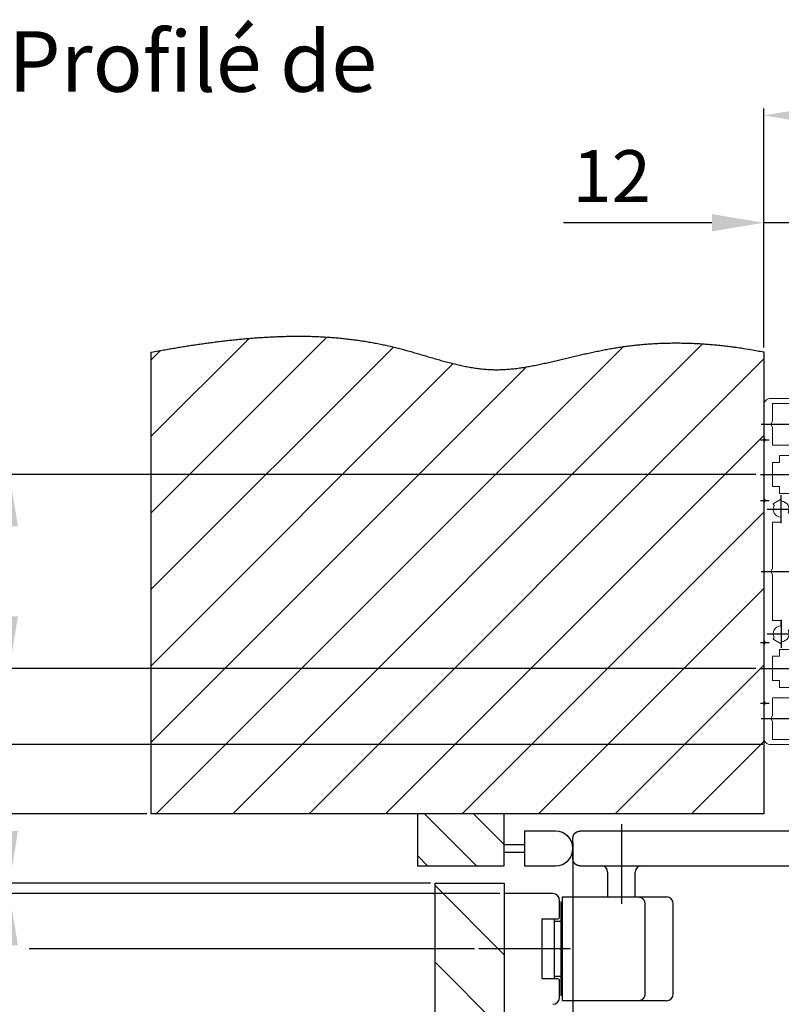
# Model space of a CAD drawing. Extents: x 15 to 2395, y 74 to 2189.
# Drawn here: x 1990 to 2210, y 994 to 1278 of the extents above; entities that cross this region are included whole.
import ezdxf

# ---------------------------------------------------------------- set-up
doc = ezdxf.new("R2010")
doc.units = 0
doc.header["$MEASUREMENT"] = 0
doc.header["$PDMODE"] = 2
doc.header["$PDSIZE"] = -0.01
doc.linetypes.add('MITTE', pattern=[50.8, 31.75, -6.35, 6.35, -6.35])
for name, color, linetype in [('centerline-Mittellinie', 92, 'MITTE'), ('dimension-Bemassung', 5, 'Continuous'), ('hatching-Schraffur', 5, 'Continuous'), ('helpline-Hilfslinie', 2, 'Continuous'), ('helpline-Hilslinie', 1, 'Continuous'), ('outline-Körperkante', 7, 'Continuous'), ('Schrift-Französisch', 1, 'Continuous')]:
    doc.layers.add(name, color=color, linetype=linetype)
doc.styles.get("Standard").update_dxf_attribs({"font": 'arial.ttf'})
doc.dimstyles.new('ISO-15', dxfattribs={"dimtxt": 15, "dimasz": 15, "dimexe": 2, "dimexo": 1.3, "dimgap": 4, "dimtad": 1, "dimtxsty": 'STANDARD', "dimcen": 2.5, "dimadec": 0, "dimazin": 0, "dimtfac": 1, "dimtmove": 0, "dimatfit": 3, "dimfxl": 1, "dimarcsym": 0})

# ---------------------------------------------------------------- blocks, each defined once
blk = doc.blocks.new('*D36')
at = {"layer": 'Defpoints', "color": 0, "transparency": 16777216}
for p in [(2150.01, 1042), (2130.16, 1029), (2130.16, 847.07)]:
    blk.add_point(p, dxfattribs=at)
at = {"layer": 'dimension-Bemassung', "color": 0, "lineweight": -2, "transparency": 16777216}
for p, q in [((2150.01, 1040.7), (2150.01, 845.07)), ((2130.16, 1027.7), (2130.16, 845.07)), ((2115.16, 847.07), (2067.16, 847.07)), ((2150.01, 847.07), (2130.16, 847.07)), ((2165.01, 847.07), (2180.01, 847.07))]:
    blk.add_line(p, q, dxfattribs=at)
at = {"layer": 'dimension-Bemassung', "color": 0, "transparency": 16777216}
for points in [[(2115.16, 849.57), (2115.16, 844.57), (2130.16, 847.07)], [(2165.01, 849.57), (2165.01, 844.57), (2150.01, 847.07)]]:
    blk.add_solid(points, dxfattribs=at)
at = {"layer": 'dimension-Bemassung', "color": 0, "transparency": 16777216, "insert": (2083.66, 858.57), "char_height": 15, "attachment_point": 5}
blk.add_mtext('20', dxfattribs=at)
blk = doc.blocks.new('*D35')
at = {"layer": 'Defpoints', "color": 0, "transparency": 16777216}
for p in [(1914.64, 1069), (2206.16, 1069), (2028.16, 1049)]:
    blk.add_point(p, dxfattribs=at)
at = {"layer": 'dimension-Bemassung', "color": 0, "lineweight": -2, "transparency": 16777216}
for p, q in [((1914.64, 1084), (1914.64, 1099)), ((2204.86, 1069), (1912.64, 1069)), ((1914.64, 1049), (1914.64, 1069)), ((2026.86, 1049), (1912.64, 1049)), ((1914.64, 1034), (1914.64, 1019))]:
    blk.add_line(p, q, dxfattribs=at)
at = {"layer": 'dimension-Bemassung', "color": 0, "transparency": 16777216}
for points in [[(1912.14, 1084), (1917.14, 1084), (1914.64, 1069)], [(1912.14, 1034), (1917.14, 1034), (1914.64, 1049)]]:
    blk.add_solid(points, dxfattribs=at)
at = {"layer": 'dimension-Bemassung', "color": 0, "transparency": 16777216, "insert": (1903.14, 1059), "char_height": 15, "attachment_point": 5, "rotation": 90}
blk.add_mtext('U', dxfattribs=at)
blk = doc.blocks.new('*D38')
at = {"layer": 'Defpoints', "color": 0, "transparency": 16777216}
for p in [(2206.16, 1069), (1877.56, 1010), (2122.82, 1010)]:
    blk.add_point(p, dxfattribs=at)
at = {"layer": 'dimension-Bemassung', "color": 0, "lineweight": -2, "transparency": 16777216}
for p, q in [((2204.86, 1069), (1875.56, 1069)), ((1877.56, 1054), (1877.56, 1025)), ((1981.46, 1010), (1875.56, 1010)), ((2121.52, 1010), (1992.93, 1010))]:
    blk.add_line(p, q, dxfattribs=at)
at = {"layer": 'dimension-Bemassung', "color": 0, "transparency": 16777216}
for points in [[(1875.06, 1054), (1880.06, 1054), (1877.56, 1069)], [(1875.06, 1025), (1880.06, 1025), (1877.56, 1010)]]:
    blk.add_solid(points, dxfattribs=at)
at = {"layer": 'dimension-Bemassung', "color": 0, "transparency": 16777216, "insert": (1866.06, 1039.5), "char_height": 15, "attachment_point": 5, "rotation": 90}
blk.add_mtext('W', dxfattribs=at)
blk = doc.blocks.new('*D34')
at = {"layer": 'Defpoints', "color": 0, "transparency": 16777216}
for p in [(2217.16, 1080), (2130.16, 875.61), (2130.16, 810.54)]:
    blk.add_point(p, dxfattribs=at)
at = {"layer": 'dimension-Bemassung', "color": 0, "lineweight": -2, "transparency": 16777216}
for p, q in [((2217.16, 1078.7), (2217.16, 808.54)), ((2130.16, 874.31), (2130.16, 808.54)), ((2202.16, 810.54), (2145.16, 810.54))]:
    blk.add_line(p, q, dxfattribs=at)
at = {"layer": 'dimension-Bemassung', "color": 0, "transparency": 16777216}
for points in [[(2145.16, 813.04), (2145.16, 808.04), (2130.16, 810.54)], [(2202.16, 813.04), (2202.16, 808.04), (2217.16, 810.54)]]:
    blk.add_solid(points, dxfattribs=at)
at = {"layer": 'dimension-Bemassung', "color": 0, "transparency": 16777216, "insert": (2173.66, 822.04), "char_height": 15, "attachment_point": 5}
blk.add_mtext('X', dxfattribs=at)
blk = doc.blocks.new('*D33')
at = {"layer": 'Defpoints', "color": 0, "transparency": 16777216}
for p in [(1987.17, 1029), (2110.16, 1029), (2130.16, 1026)]:
    blk.add_point(p, dxfattribs=at)
at = {"layer": 'dimension-Bemassung', "color": 0, "lineweight": -2, "transparency": 16777216}
for p, q in [((1987.17, 1044), (1987.17, 1059)), ((2108.86, 1029), (1985.17, 1029)), ((1987.17, 1029), (1987.17, 1026)), ((2128.86, 1026), (1985.17, 1026)), ((1987.17, 1011), (1987.17, 951.51))]:
    blk.add_line(p, q, dxfattribs=at)
at = {"layer": 'dimension-Bemassung', "color": 0, "transparency": 16777216}
for points in [[(1984.67, 1044), (1989.67, 1044), (1987.17, 1029)], [(1984.67, 1011), (1989.67, 1011), (1987.17, 1026)]]:
    blk.add_solid(points, dxfattribs=at)
at = {"layer": 'dimension-Bemassung', "color": 0, "transparency": 16777216, "insert": (1975.51, 972), "char_height": 15, "attachment_point": 5, "rotation": 90}
blk.add_mtext('3±3', dxfattribs=at)
blk = doc.blocks.new('*D31')
at = {"layer": 'Defpoints', "color": 0, "transparency": 16777216}
for p in [(1950.64, 1091), (2204.16, 1091), (2206.16, 1069)]:
    blk.add_point(p, dxfattribs=at)
at = {"layer": 'dimension-Bemassung', "color": 0, "lineweight": -2, "transparency": 16777216}
for p, q in [((1950.64, 1106), (1950.64, 1154)), ((2202.86, 1091), (1948.64, 1091)), ((1950.64, 1069), (1950.64, 1091)), ((2204.86, 1069), (1948.64, 1069)), ((1950.64, 1054), (1950.64, 1039))]:
    blk.add_line(p, q, dxfattribs=at)
at = {"layer": 'dimension-Bemassung', "color": 0, "transparency": 16777216}
for points in [[(1948.14, 1106), (1953.14, 1106), (1950.64, 1091)], [(1948.14, 1054), (1953.14, 1054), (1950.64, 1069)]]:
    blk.add_solid(points, dxfattribs=at)
at = {"layer": 'dimension-Bemassung', "color": 0, "transparency": 16777216, "insert": (1939.14, 1137.5), "char_height": 15, "attachment_point": 5, "rotation": 90}
blk.add_mtext('22', dxfattribs=at)
blk = doc.blocks.new('*D32')
at = {"layer": 'Defpoints', "color": 0, "transparency": 16777216}
for p in [(1987.17, 1147), (2204.16, 1147), (2204.16, 1091)]:
    blk.add_point(p, dxfattribs=at)
at = {"layer": 'dimension-Bemassung', "color": 0, "lineweight": -2, "transparency": 16777216}
for p, q in [((2202.86, 1147), (1985.17, 1147)), ((1987.17, 1106), (1987.17, 1132)), ((2202.86, 1091), (1985.17, 1091))]:
    blk.add_line(p, q, dxfattribs=at)
at = {"layer": 'dimension-Bemassung', "color": 0, "transparency": 16777216}
for points in [[(1984.67, 1132), (1989.67, 1132), (1987.17, 1147)], [(1984.67, 1106), (1989.67, 1106), (1987.17, 1091)]]:
    blk.add_solid(points, dxfattribs=at)
at = {"layer": 'dimension-Bemassung', "color": 0, "transparency": 16777216, "insert": (1975.67, 1118.43), "char_height": 15, "attachment_point": 5, "rotation": 90}
blk.add_mtext('56', dxfattribs=at)
blk = doc.blocks.new('501496_Montageprofi_100')
at = {"layer": 'centerline-Mittellinie'}
for p, q in [((-0.75, 92.5), (14.25, 92.5)), ((-1, 88), (1.5, 88)), ((-1, 78), (14.5, 78)), ((5, 63.95), (5, 72.05)), ((-1, 70.5), (1.5, 70.5)), ((0.95, 68), (9.05, 68)), ((-0.75, 50), (14.25, 50)), ((5, 36.05), (5, 27.95)), ((0.95, 32), (9.05, 32)), ((-1, 29.5), (1.5, 29.5)), ((-1, 22), (14.5, 22)), ((-1, 12), (1.5, 12)), ((-0.75, 7.5), (14.25, 7.5))]:
    blk.add_line(p, q, dxfattribs=at)
at = {"layer": 'outline-Körperkante', "lineweight": 18}
blk.add_lwpolyline([(5.12, 29.7), (4.83, 29.21), (2.67, 30.46), (2.95, 30.95, -0.543852), (4.88, 34.3), (4.88, 35.8), (2.5, 35.8), (2.5, 49.13), (2, 50), (2.5, 50.87), (2.5, 64.2), (4.88, 64.2), (4.88, 65.7, -0.543852), (2.95, 69.05), (2.67, 69.54), (4.83, 70.79), (5.12, 70.3, -0.543852), (7.05, 66.95), (8.35, 66.2, 0.123815), (8.8, 68), (8.8, 69.5), (10, 69.5, 0.414214), (12, 71.5), (12, 74.5), (9, 74.5), (9, 72.5), (4.5, 72.5), (4.5, 74.5), (2.5, 74.5), (2.5, 81.5), (4.5, 81.5), (4.5, 83.5), (9, 83.5), (9, 81.5), (12, 81.5), (12, 84.5, 0.414214), (10, 86.5), (2.5, 86.5), (2.5, 91.63), (2, 92.5), (2.5, 93.37), (2.5, 98.5), (12, 98.5, 0.414214), (12.5, 99, 0.414214), (11.5, 100), (2, 100, 0.414214), (0, 98), (0, 88.87), (0.5, 88), (0, 87.13), (0, 71.37), (0.5, 70.5), (0, 69.63), (0, 30.37), (0.5, 29.5), (0, 28.63), (0, 12.87), (0.5, 12), (0, 11.13), (0, 2, 0.414214), (2, 0), (11.5, 0, 0.414214), (12.5, 1, 0.414214), (12, 1.5), (2.5, 1.5), (2.5, 6.63), (2, 7.5), (2.5, 8.37), (2.5, 13.5), (10, 13.5, 0.414214), (12, 15.5), (12, 18.5), (9, 18.5), (9, 16.5), (4.5, 16.5), (4.5, 18.5), (2.5, 18.5), (2.5, 25.5), (4.5, 25.5), (4.5, 27.5), (9, 27.5), (9, 25.5), (12, 25.5), (12, 28.5, 0.414214), (10, 30.5), (8.8, 30.5), (8.8, 32, 0.123815), (8.35, 33.8), (7.05, 33.05, -0.543852)], format="xyb", close=True, dxfattribs=at)
blk = doc.blocks.new('*D40')
at = {"layer": 'Defpoints', "color": 0, "transparency": 16777216}
for p in [(2205.16, 1250.7), (2205.16, 1182.41), (2352.16, 1168)]:
    blk.add_point(p, dxfattribs=at)
at = {"layer": 'dimension-Bemassung', "color": 0, "lineweight": -2, "transparency": 16777216}
for p, q in [((2205.16, 1183.71), (2205.16, 1252.7)), ((2352.16, 1169.3), (2352.16, 1252.7)), ((2337.16, 1250.7), (2220.16, 1250.7))]:
    blk.add_line(p, q, dxfattribs=at)
at = {"layer": 'dimension-Bemassung', "color": 0, "transparency": 16777216}
for points in [[(2220.16, 1253.2), (2220.16, 1248.2), (2205.16, 1250.7)], [(2337.16, 1253.2), (2337.16, 1248.2), (2352.16, 1250.7)]]:
    blk.add_solid(points, dxfattribs=at)
at = {"layer": 'dimension-Bemassung', "color": 0, "transparency": 16777216, "insert": (2286.36, 1262.2), "char_height": 15, "attachment_point": 5}
blk.add_mtext('147', dxfattribs=at)
blk = doc.blocks.new('*D42')
at = {"layer": 'Defpoints', "color": 0, "transparency": 16777216}
for p in [(2205.16, 1219.7), (2205.16, 1182.41), (2217.16, 1158)]:
    blk.add_point(p, dxfattribs=at)
at = {"layer": 'dimension-Bemassung', "color": 0, "lineweight": -2, "transparency": 16777216}
for p, q in [((2205.16, 1183.71), (2205.16, 1221.7)), ((2217.16, 1159.3), (2217.16, 1221.7)), ((2190.16, 1219.7), (2147.24, 1219.7)), ((2217.16, 1219.7), (2205.16, 1219.7)), ((2232.16, 1219.7), (2247.16, 1219.7))]:
    blk.add_line(p, q, dxfattribs=at)
at = {"layer": 'dimension-Bemassung', "color": 0, "transparency": 16777216}
for points in [[(2190.16, 1222.2), (2190.16, 1217.2), (2205.16, 1219.7)], [(2232.16, 1222.2), (2232.16, 1217.2), (2217.16, 1219.7)]]:
    blk.add_solid(points, dxfattribs=at)
at = {"layer": 'dimension-Bemassung', "color": 0, "transparency": 16777216, "insert": (2161.2, 1231.23), "char_height": 15, "attachment_point": 5}
blk.add_mtext('12', dxfattribs=at)

msp = doc.modelspace()

# ---------------------------------------------------------------- hatches: boundary and pattern name
at = {"layer": 'hatching-Schraffur'}
h = msp.add_hatch(dxfattribs=at)
h.set_pattern_fill('ANSI31', color=256, scale=125, style=0)
h.set_pattern_definition([(45, (671.245, 0), (-11.04854, 11.04854), [])])
edge = h.paths.add_edge_path()
edge.add_line((2028.164, 1182.291), (2029.762, 1182.596))
edge.add_arc((2083.5, 897.455), 290.161, 100.35186, 100.67293, ccw=False)
edge.add_arc((2082.514, 902.545), 284.977, 100.01391, 100.34076, ccw=False)
edge.add_arc((2083.435, 897.814), 289.796, 99.70926, 100.03066, ccw=False)
edge.add_arc((2086.396, 880.744), 307.121, 99.41326, 99.71651, ccw=False)
edge.add_arc((2087.491, 874.298), 313.659, 99.12118, 99.41813, ccw=False)
edge.add_arc((2086.775, 878.364), 309.531, 98.80862, 99.10952, ccw=False)
edge.add_arc((2085.582, 885.856), 301.944, 98.49425, 98.80273, ccw=False)
edge.add_arc((2083.653, 898.014), 289.635, 98.15048, 98.47208, ccw=False)
edge.add_arc((2082.302, 907.294), 280.257, 97.81365, 98.14603, ccw=False)
edge.add_arc((2080.971, 916.294), 271.16, 97.44999, 97.79355, ccw=False)
edge.add_arc((2079.954, 923.942), 263.445, 97.09265, 97.44628, ccw=False)
edge.add_arc((2078.832, 932.176), 255.135, 96.70578, 97.071, ccw=False)
edge.add_arc((2077.989, 939.116), 248.143, 96.32398, 96.69952, ccw=False)
edge.add_arc((2077.081, 946.531), 240.674, 95.9163, 96.30358, ccw=False)
edge.add_arc((2076.464, 952.408), 234.764, 95.5173, 95.9144, ccw=False)
edge.add_arc((2075.791, 958.318), 228.818, 95.0842, 95.49174, ccw=False)
edge.add_arc((2075.056, 966.142), 220.959, 94.65212, 95.07422, ccw=False)
edge.add_arc((2074.027, 977.282), 209.772, 94.17407, 94.61875, ccw=False)
edge.add_arc((2073.27, 986.897), 200.128, 93.69234, 94.15844, ccw=False)
edge.add_arc((2072.464, 997.378), 189.617, 93.16122, 93.65313, ccw=False)
edge.add_arc((2071.955, 1005.756), 181.223, 92.63208, 93.1467, ccw=False)
edge.add_arc((2071.443, 1014.303), 172.661, 92.05262, 92.59263, ccw=False)
edge.add_arc((2071.152, 1021.335), 165.624, 91.47615, 92.03899, ccw=False)
edge.add_arc((2070.846, 1028.683), 158.27, 90.84522, 91.43405, ccw=False)
edge.add_arc((2070.72, 1034.686), 152.266, 90.21911, 90.83096, ccw=False)
edge.add_arc((2070.591, 1040.898), 146.054, 89.54017, 90.17784, ccw=False)
edge.add_arc((2070.596, 1046.185), 140.767, 88.86361, 89.52506, ccw=False)
edge.add_arc((2070.608, 1051.874), 135.079, 88.13169, 88.82078, ccw=False)
edge.add_arc((2070.72, 1055.912), 131.04, 87.41316, 88.12335, ccw=False)
edge.add_arc((2070.797, 1059.473), 127.478, 86.64535, 87.37525, ccw=False)
edge.add_arc((2070.932, 1061.847), 125.101, 85.89971, 86.64347, ccw=False)
edge.add_arc((2071.005, 1063.73), 123.217, 85.11601, 85.87119, ccw=False)
edge.add_arc((2071.147, 1065.431), 121.511, 84.34837, 85.11426, ccw=False)
edge.add_arc((2071.277, 1067.382), 119.557, 83.53936, 84.31804, ccw=False)
edge.add_arc((2071.456, 1068.986), 117.942, 82.74882, 83.53848, ccw=False)
edge.add_arc((2071.61, 1070.695), 116.228, 81.91589, 82.71767, ccw=False)
edge.add_arc((2071.811, 1072.085), 114.824, 81.10537, 81.91752, ccw=False)
edge.add_arc((2071.977, 1073.585), 113.316, 80.24754, 81.07124, ccw=False)
edge.add_arc((2072.203, 1074.849), 112.032, 79.41769, 80.25168, ccw=False)
edge.add_arc((2072.407, 1076.3), 110.568, 78.53748, 79.38358, ccw=False)
edge.add_arc((2072.6, 1077.2), 109.647, 77.68867, 78.54304, ccw=False)
edge.add_arc((2072.703, 1077.939), 108.903, 76.79695, 77.65856, ccw=False)
edge.add_arc((2073.024, 1079.356), 107.45, 75.91642, 76.79123, ccw=False)
edge.add_arc((2073.625, 1081.861), 104.874, 75.00369, 75.90178, ccw=False)
edge.add_arc((2071.612, 1073.349), 113.617, 74.30328, 75.13369, ccw=False)
edge.add_arc((2063.848, 1044.284), 143.7, 73.80083, 74.45826, ccw=False)
edge.add_arc((2050.717, 996.774), 192.988, 73.5025, 73.99237, ccw=False)
edge.add_arc((2012.433, 863.734), 331.425, 73.40258, 73.68784, ccw=False)
edge.add_arc((1860.71, 344.769), 872.11, 73.480703, 73.589044, ccw=False)
edge.add_arc((2414.274, 2223.951), 1086.912, 253.670923, 253.757731)
edge.add_arc((2209.858, 1526.343), 359.974, 253.93865, 254.20025)
edge.add_arc((2166.593, 1376.094), 203.623, 254.40329, 254.86452)
edge.add_arc((2151.168, 1320.823), 146.242, 255.04411, 255.68434)
edge.add_arc((2141.935, 1286.351), 110.558, 255.90325, 256.74711)
edge.add_arc((2137.024, 1266.734), 90.339, 256.92667, 257.95557)
edge.add_arc((2133.45, 1251.451), 74.647, 258.19048, 259.43093)
edge.add_arc((2131.401, 1241.558), 64.546, 259.60823, 261.0378)
edge.add_arc((2129.843, 1233.233), 56.081, 261.28569, 262.926)
edge.add_arc((2128.919, 1227.107), 49.888, 263.11233, 264.95222)
edge.add_arc((2128.217, 1221.474), 44.215, 265.21543, 267.28932)
edge.add_arc((2127.988, 1218.293), 41.027, 267.39845, 269.63459)
edge.add_arc((2127.892, 1216.167), 38.901, 269.75722, 272.12092)
edge.add_arc((2127.984, 1217.387), 40.117, 271.92474, 274.22429)
edge.add_arc((2127.741, 1222.736), 45.469, 274.03256, 276.06937)
edge.add_arc((2127.367, 1228.312), 51.054, 275.82526, 277.64659)
edge.add_arc((2126.586, 1235.413), 58.196, 277.47883, 279.08321)
edge.add_arc((2125.533, 1243.664), 66.51, 278.85664, 280.26556)
edge.add_arc((2123.546, 1255.992), 78.996, 280.09031, 281.28029)
edge.add_arc((2120.94, 1270.842), 94.068, 281.06782, 282.06936)
edge.add_arc((2116.212, 1294.663), 118.352, 281.89642, 282.69359)
edge.add_arc((2108.947, 1329.445), 153.881, 282.4867, 283.09994)
edge.add_arc((2091.48, 1407.789), 234.147, 282.91768, 283.3203)
edge.add_arc((2056.866, 1558.629), 388.905, 283.16275, 283.40476)
edge.add_arc((1904.54, 2208.591), 1056.476, 283.268945, 283.357827)
edge.add_arc((3381.476, -4049.664), 5373.695, 103.245744, 103.263181, ccw=False)
edge.add_arc((2354.711, 306.3), 898.357, 103.053887, 103.157971, ccw=False)
edge.add_arc((2263.7, 695.455), 498.702, 102.77924, 102.96636, ccw=False)
edge.add_arc((2224.45, 865.858), 323.839, 102.38807, 102.67566, ccw=False)
edge.add_arc((2207.653, 940.57), 247.263, 101.92466, 102.30062, ccw=False)
edge.add_arc((2196.639, 990.965), 195.68, 101.34409, 101.81832, ccw=False)
edge.add_arc((2190.337, 1021.152), 164.843, 100.69814, 101.26025, ccw=False)
edge.add_arc((2185.445, 1045.572), 139.94, 99.92487, 100.58614, ccw=False)
edge.add_arc((2182.39, 1062.01), 123.222, 99.09246, 99.8427, ccw=False)
edge.add_arc((2179.886, 1076.435), 108.582, 98.13987, 98.99071, ccw=False)
edge.add_arc((2179.13, 1081.62), 103.343, 97.23863, 98.13225, ccw=False)
edge.add_arc((2179.165, 1081.113), 103.85, 96.3334, 97.22253, ccw=False)
edge.add_arc((2179.292, 1080.329), 104.643, 95.47261, 96.35504, ccw=False)
edge.add_arc((2179.395, 1079.025), 105.951, 94.58913, 95.46089, ccw=False)
edge.add_arc((2179.53, 1077.856), 107.127, 93.74834, 94.61095, ccw=False)
edge.add_arc((2179.59, 1076.555), 108.429, 92.88241, 93.73522, ccw=False)
edge.add_arc((2179.704, 1075.244), 109.744, 92.06398, 92.90727, ccw=False)
edge.add_arc((2179.737, 1073.653), 111.335, 91.21951, 92.05162, ccw=False)
edge.add_arc((2179.814, 1072.237), 112.753, 90.42043, 91.24307, ccw=False)
edge.add_arc((2179.804, 1070.7), 114.289, 89.59713, 90.40993, ccw=False)
edge.add_arc((2179.841, 1068.806), 116.184, 88.82143, 89.62197, ccw=False)
edge.add_arc((2179.775, 1066.292), 118.698, 88.03003, 88.8146, ccw=False)
edge.add_arc((2179.764, 1065.274), 119.716, 87.26123, 88.04136, ccw=False)
edge.add_arc((2179.747, 1065.268), 119.723, 86.47025, 87.25305, ccw=False)
edge.add_arc((2179.569, 1060.446), 124.547, 85.77451, 86.52542, ccw=False)
edge.add_arc((2178.841, 1050.583), 134.436, 85.08184, 85.77482, ccw=False)
edge.add_arc((2179.326, 1058.414), 126.593, 84.24675, 84.99639, ccw=False)
edge.add_arc((2180.787, 1073.217), 111.718, 83.35963, 84.23136, ccw=False)
edge.add_arc((2178.399, 1045.78), 139.249, 83.03131, 83.68892, ccw=False)
edge.add_arc((2153.455, 839.494), 347.038, 82.83681, 83.07572, ccw=False)
edge.add_arc((2180.199, 1065.45), 119.522, 81.15495, 82.05044, ccw=False)
edge.add_arc((2181.641, 1073.719), 111.129, 79.7433, 81.23364, ccw=False)
edge.add_arc((2150.748, 885.325), 302.03, 79.62043, 80.34016, ccw=False)
edge.add_line((2205.164, 1182.413), (2205.164, 1048.997))
edge.add_line((2205.164, 1048.997), (2028.164, 1048.997))
edge.add_line((2028.164, 1048.997), (2028.164, 1182.291))
h = msp.add_hatch(dxfattribs=at)
h.set_pattern_fill('ANSI31', color=256, scale=80, angle=90, style=0)
h.set_pattern_definition([(135, (751.959, 0), (-7.07107, -7.07107), [])])
h.paths.add_polyline_path([(2130.164, 1033.997), (2130.164, 1048.997), (2105.056, 1048.997), (2105.056, 1033.997)])
h = msp.add_hatch(dxfattribs=at)
h.set_pattern_fill('ANSI31', color=256, scale=125, angle=90, style=0)
h.set_pattern_definition([(135, (751.959, 0), (-11.04854, -11.04854), [])])
h.paths.add_polyline_path([(2130.164, 1028.997), (2110.164, 1028.997), (2110.164, 875.609), (2110.189, 875.628, -0.0116506), (2111.176, 876.366, -0.007685), (2111.773, 876.775, -0.0138595), (2112.539, 877.248, -0.0173134), (2113.273, 877.634, -0.0253354), (2114.092, 877.972, -0.0177503), (2114.474, 878.089, -0.052258), (2115.487, 878.255, -0.0221606), (2115.81, 878.255, -0.0607692), (2116.635, 878.121, -0.0254246), (2116.954, 878.009, -0.0246578), (2117.268, 877.865, -0.0221415), (2117.577, 877.69, -0.0192631), (2117.881, 877.489, -0.0159402), (2118.182, 877.263, -0.0132432), (2118.479, 877.017, -0.0107463), (2118.774, 876.753, -0.0086779), (2119.065, 876.474, -0.0066305), (2119.355, 876.185, -0.0049541), (2119.644, 875.887, -0.0032356), (2119.931, 875.584, -0.0017843), (2120.218, 875.279, -0.0001989), (2120.505, 874.976, 0.0012045), (2120.793, 874.677, 0.0028254), (2121.081, 874.386, 0.0043466), (2121.371, 874.105, 0.0061736), (2121.662, 873.838, 0.0080032), (2121.956, 873.588, 0.0102565), (2122.253, 873.358, 0.0125586), (2122.553, 873.151, 0.0153088), (2122.857, 872.971, 0.0179047), (2123.157, 872.824, 0.0016434), (2123.178, 872.815, 0.021209), (2123.478, 872.703, 0.0246283), (2123.796, 872.619, 0.0185045), (2124.028, 872.579, 0.0418075), (2124.603, 872.553, 0.0626332), (2125.64, 872.729, 0.0214817), (2126.153, 872.902, 0.0185231), (2126.671, 873.128, 0.0280936), (2127.491, 873.583, 0.0072252), (2127.785, 873.765, 0.0055964), (2128.255, 874.076, 0.018203), (2129.026, 874.671, 0.0077211), (2130.164, 875.609)])

# ---------------------------------------------------------------- linework, layer by layer
at = {"layer": 'centerline-Mittellinie'}
for p, q in [((2164.014, 1045.997), (2164.014, 1022.997)), ((2149.277, 1009.997), (2122.824, 1009.997))]:
    msp.add_line(p, q, dxfattribs=at)
at = {"layer": 'helpline-Hilslinie'}
msp.add_lwpolyline([(2028.164, 1182.291), (2029.762, 1182.596, -0.0014009), (2031.36, 1182.893, -0.0014262), (2032.96, 1183.18, -0.0014024), (2034.562, 1183.459, -0.0013232), (2036.165, 1183.729, -0.0012957), (2037.769, 1183.991, -0.0013129), (2039.375, 1184.244, -0.001346), (2040.982, 1184.488, -0.0014033), (2042.591, 1184.723, -0.0014503), (2044.201, 1184.949, -0.001499), (2045.812, 1185.165, -0.001543), (2047.425, 1185.37, -0.0015936), (2049.04, 1185.565, -0.0016386), (2050.656, 1185.75, -0.0016898), (2052.273, 1185.923, -0.0017327), (2053.892, 1186.085, -0.0017783), (2055.513, 1186.235, -0.0018418), (2057.135, 1186.373, -0.0019403), (2058.758, 1186.498, -0.0020337), (2060.382, 1186.609, -0.0021464), (2062.007, 1186.706, -0.0022455), (2063.633, 1186.788, -0.0023563), (2065.259, 1186.854, -0.0024558), (2066.885, 1186.904, -0.0025692), (2068.511, 1186.936, -0.0026697), (2070.137, 1186.951, -0.0027824), (2071.763, 1186.947, -0.0028861), (2073.388, 1186.924, -0.0030067), (2075.012, 1186.881, -0.0030988), (2076.635, 1186.818, -0.0031848), (2078.257, 1186.733, -0.0032453), (2079.877, 1186.628, -0.0032951), (2081.496, 1186.5, -0.0033418), (2083.113, 1186.351, -0.0033976), (2084.729, 1186.179, -0.0034455), (2086.343, 1185.985, -0.0034985), (2087.955, 1185.768, -0.0035437), (2089.565, 1185.527, -0.0035941), (2091.172, 1185.263, -0.003639), (2092.777, 1184.975, -0.0036918), (2094.38, 1184.662, -0.0037279), (2095.98, 1184.326, -0.0037595), (2097.577, 1183.964, -0.0038171), (2099.171, 1183.577, -0.0039187), (2100.762, 1183.164, -0.0036233), (2102.351, 1182.73, -0.0028686), (2103.937, 1182.279, -0.0021375), (2105.521, 1181.817, -0.0012447), (2107.103, 1181.35, -0.0004727), (2108.685, 1180.882, 0.0003788), (2110.265, 1180.42, 0.0011414), (2111.846, 1179.969, 0.0020125), (2113.426, 1179.535, 0.0027936), (2115.007, 1179.122, 0.0036821), (2116.59, 1178.737, 0.0044895), (2118.173, 1178.384, 0.0054125), (2119.758, 1178.071, 0.0062378), (2121.346, 1177.8, 0.0071573), (2122.936, 1177.58, 0.0080282), (2124.529, 1177.413, 0.0090493), (2126.126, 1177.308, 0.0097573), (2127.727, 1177.267, 0.010314), (2129.331, 1177.293, 0.010034), (2130.939, 1177.38, 0.0088875), (2132.549, 1177.522, 0.0079472), (2134.161, 1177.712, 0.0070005), (2135.773, 1177.947, 0.0061477), (2137.386, 1178.219, 0.0051923), (2138.998, 1178.523, 0.0043701), (2140.609, 1178.853, 0.0034784), (2142.218, 1179.203, 0.0026758), (2143.824, 1179.568, 0.0017567), (2145.426, 1179.941, 0.001056), (2147.025, 1180.319, 0.0003878), (2148.62, 1180.696, -0.0000761), (2150.212, 1181.071, -0.0004542), (2151.801, 1181.441, -0.0008165), (2153.389, 1181.804, -0.0012549), (2154.976, 1182.157, -0.0016404), (2156.562, 1182.497, -0.0020692), (2158.149, 1182.822, -0.0024527), (2159.736, 1183.13, -0.0028854), (2161.326, 1183.418, -0.0032736), (2162.917, 1183.683, -0.0037125), (2164.512, 1183.923, -0.0038992), (2166.109, 1184.139, -0.0038796), (2167.709, 1184.329, -0.0038504), (2169.312, 1184.495, -0.0038038), (2170.918, 1184.636, -0.0037639), (2172.527, 1184.754, -0.0037211), (2174.138, 1184.847, -0.0036796), (2175.752, 1184.917, -0.0036308), (2177.368, 1184.963, -0.0035895), (2178.987, 1184.987, -0.0035465), (2180.608, 1184.987, -0.003493), (2182.231, 1184.965, -0.0034233), (2183.856, 1184.92, -0.003404), (2185.484, 1184.853, -0.0034156), (2187.118, 1184.764, -0.0032765), (2188.746, 1184.654, -0.0030237), (2190.367, 1184.525, -0.0032709), (2192.016, 1184.369, -0.0038036), (2193.706, 1184.186, -0.0028694), (2195.293, 1184.001, -0.0010424), (2196.729, 1183.823, -0.0039073), (2198.577, 1183.551, -0.0065029), (2201.428, 1183.073, -0.0031404), (2205.164, 1182.413, -0.0016647)], format="xyb", dxfattribs=at)
at = {"layer": 'outline-Körperkante'}
for p, q in [((2028.164, 1048.997), (2028.164, 1182.291)), ((2205.164, 1182.413), (2205.164, 1048.997)), ((2205.164, 1048.997), (2028.164, 1048.997)), ((2105.056, 1048.997), (2105.056, 1033.997)), ((2130.164, 1033.997), (2130.164, 1048.997)), ((2145.014, 1043.997), (2136.051, 1043.997)), ((2136.051, 1043.997), (2136.051, 1033.997)), ((2295.402, 1043.997), (2152.014, 1043.997)), ((2150.014, 1035.997), (2150.014, 1041.997)), ((2136.051, 1040.028), (2130.164, 1040.028)), ((2130.164, 1037.966), (2136.051, 1037.966)), ((2105.056, 1033.997), (2130.164, 1033.997)), ((2136.051, 1033.997), (2145.014, 1033.997)), ((2152.01, 1033.997), (2315.661, 1033.997)), ((2160.014, 1032.197), (2160.014, 1024.997)), ((2168.014, 1024.997), (2168.014, 1032.197)), ((2110.164, 1028.997), (2130.164, 1028.997)), ((2110.164, 875.609), (2110.164, 1028.997)), ((2130.164, 1028.997), (2130.164, 875.609)), ((2144.164, 1025.997), (2130.164, 1025.997)), ((2146.164, 1019.147), (2146.164, 1023.997)), ((2147.014, 994.997), (2147.014, 1024.997)), ((2147.014, 1024.997), (2177.014, 1024.997)), ((2147.014, 1023.497), (2146.514, 1023.497)), ((2146.514, 1023.497), (2146.514, 996.497)), ((2170.779, 1022.997), (2170.779, 996.997)), ((2179.014, 996.997), (2179.014, 1022.997)), ((2141.164, 1018.647), (2145.664, 1018.647)), ((2141.164, 1001.347), (2141.164, 1018.647)), ((2144.664, 1001.347), (2144.664, 1018.647)), ((2144.664, 1017.997), (2146.514, 1017.997)), ((2145.664, 1001.347), (2141.164, 1001.347)), ((2146.514, 1001.997), (2144.664, 1001.997)), ((2146.164, 995.997), (2146.164, 1000.847)), ((2147.014, 996.497), (2146.514, 996.497)), ((2177.014, 994.997), (2147.014, 994.997))]:
    msp.add_line(p, q, dxfattribs=at)
for points in [[(2150.014, 1041.997), (2150.015, 1042.045, -0.0061481), (2150.017, 1042.092, -0.0059704), (2150.019, 1042.141, -0.0059275), (2150.024, 1042.189, -0.0060589), (2150.029, 1042.238, -0.0061227), (2150.035, 1042.287, -0.0061698), (2150.043, 1042.336, -0.0062035), (2150.052, 1042.386, -0.0062688), (2150.063, 1042.436, -0.0063077), (2150.075, 1042.485, -0.0063639), (2150.088, 1042.535, -0.0063984), (2150.103, 1042.585, -0.0064521), (2150.119, 1042.635, -0.0064845), (2150.136, 1042.684, -0.0065334), (2150.155, 1042.733, -0.0065628), (2150.175, 1042.783, -0.0066071), (2150.197, 1042.831, -0.0066334), (2150.22, 1042.88, -0.0066726), (2150.244, 1042.928, -0.0066956), (2150.27, 1042.975, -0.0067293), (2150.297, 1043.022, -0.0067488), (2150.326, 1043.069, -0.0067768), (2150.355, 1043.114, -0.0067925), (2150.387, 1043.159, -0.0068146), (2150.419, 1043.204, -0.0068265), (2150.453, 1043.247, -0.0068424), (2150.488, 1043.29, -0.0068504), (2150.524, 1043.331, -0.0068599), (2150.562, 1043.372, -0.006864), (2150.6, 1043.411, -0.0068675), (2150.64, 1043.45, -0.0068677), (2150.68, 1043.487, -0.0068648), (2150.722, 1043.524, -0.0068608), (2150.764, 1043.559, -0.0068511), (2150.808, 1043.592, -0.0068431), (2150.852, 1043.625, -0.0068272), (2150.897, 1043.656, -0.0068152), (2150.943, 1043.686, -0.0067929), (2150.989, 1043.715, -0.0067773), (2151.036, 1043.742, -0.0067501), (2151.084, 1043.768, -0.0067295), (2151.132, 1043.792, -0.0066929), (2151.18, 1043.815, -0.0066738), (2151.229, 1043.837, -0.0066443), (2151.278, 1043.857, -0.0066044), (2151.327, 1043.876, -0.0065263), (2151.377, 1043.893, -0.0065443), (2151.427, 1043.909, -0.0066089), (2151.477, 1043.924, -0.0064147), (2151.526, 1043.937, -0.0059896), (2151.576, 1043.949, -0.0064952), (2151.626, 1043.959, -0.0075601), (2151.677, 1043.968, -0.0058502), (2151.725, 1043.976, -0.0023088), (2151.768, 1043.983, -0.0078954), (2151.822, 1043.988, -0.0133604), (2151.906, 1043.993, -0.0066973), (2152.014, 1043.997, -0.0036321)], [(2152.014, 1033.997), (2151.967, 1033.998, -0.006147), (2151.919, 1033.999, -0.0059694), (2151.871, 1034.002, -0.0059265), (2151.822, 1034.006, -0.0060579), (2151.774, 1034.012, -0.0061217), (2151.725, 1034.018, -0.0061688), (2151.675, 1034.026, -0.0062025), (2151.626, 1034.035, -0.0062678), (2151.576, 1034.046, -0.0063067), (2151.526, 1034.058, -0.0063629), (2151.476, 1034.071, -0.0063975), (2151.427, 1034.086, -0.0064512), (2151.377, 1034.102, -0.0064836), (2151.327, 1034.119, -0.0065326), (2151.278, 1034.138, -0.006562), (2151.229, 1034.158, -0.0066064), (2151.18, 1034.179, -0.0066327), (2151.132, 1034.202, -0.0066719), (2151.084, 1034.227, -0.0066949), (2151.036, 1034.253, -0.0067287), (2150.989, 1034.28, -0.0067482), (2150.943, 1034.308, -0.0067763), (2150.897, 1034.338, -0.0067921), (2150.852, 1034.37, -0.0068142), (2150.808, 1034.402, -0.0068262), (2150.764, 1034.436, -0.0068422), (2150.722, 1034.471, -0.0068503), (2150.68, 1034.507, -0.0068599), (2150.64, 1034.545, -0.006864), (2150.6, 1034.583, -0.0068672), (2150.562, 1034.623, -0.0068673), (2150.524, 1034.663, -0.0068641), (2150.488, 1034.705, -0.0068601), (2150.453, 1034.747, -0.0068505), (2150.419, 1034.791, -0.0068425), (2150.387, 1034.835, -0.0068266), (2150.355, 1034.88, -0.0068146), (2150.326, 1034.926, -0.0067923), (2150.297, 1034.972, -0.0067769), (2150.27, 1035.019, -0.0067496), (2150.244, 1035.067, -0.0067291), (2150.22, 1035.115, -0.0066926), (2150.197, 1035.163, -0.0066734), (2150.175, 1035.212, -0.0066441), (2150.155, 1035.261, -0.0066041), (2150.136, 1035.31, -0.0065261), (2150.119, 1035.36, -0.0065441), (2150.103, 1035.41, -0.0066087), (2150.088, 1035.459, -0.0064146), (2150.075, 1035.509, -0.0059896), (2150.063, 1035.558, -0.0064952), (2150.052, 1035.609, -0.0075602), (2150.043, 1035.66, -0.0058503), (2150.035, 1035.707, -0.0023088), (2150.029, 1035.751, -0.0078955), (2150.024, 1035.805, -0.0133609), (2150.019, 1035.889, -0.0066976), (2150.014, 1035.997, -0.0036323)], [(2169.014, 1024.997), (2169.098, 1024.995, -0.0145081), (2169.184, 1024.988, -0.0137565), (2169.27, 1024.976, -0.0135143), (2169.357, 1024.959, -0.0140312), (2169.445, 1024.937, -0.0142206), (2169.533, 1024.909, -0.0142989), (2169.62, 1024.876, -0.014293), (2169.707, 1024.837, -0.0143891), (2169.793, 1024.792, -0.0143546), (2169.877, 1024.742, -0.0143487), (2169.96, 1024.686, -0.0142457), (2170.04, 1024.625, -0.0141679), (2170.117, 1024.559, -0.0140302), (2170.191, 1024.487, -0.0139132), (2170.262, 1024.411, -0.0137081), (2170.329, 1024.331, -0.0134627), (2170.392, 1024.247, -0.0133509), (2170.45, 1024.159, -0.0133385), (2170.504, 1024.068, -0.0128334), (2170.554, 1023.975, -0.0119264), (2170.598, 1023.881, -0.0126904), (2170.637, 1023.783, -0.0144266), (2170.672, 1023.681, -0.0112415), (2170.701, 1023.585, -0.0048729), (2170.725, 1023.497, -0.0145641), (2170.745, 1023.386, -0.0241067), (2170.763, 1023.217, -0.0122766), (2170.779, 1022.997, -0.0067373)], [(2170.779, 996.997), (2170.777, 996.902, -0.0112983), (2170.771, 996.805, -0.0107385), (2170.76, 996.707, -0.0106), (2170.745, 996.609, -0.0110825), (2170.726, 996.509, -0.0113447), (2170.701, 996.41, -0.0115452), (2170.672, 996.31, -0.0117148), (2170.637, 996.212, -0.0119921), (2170.598, 996.115, -0.0122013), (2170.554, 996.019, -0.0124535), (2170.504, 995.926, -0.0126593), (2170.45, 995.835, -0.0128975), (2170.392, 995.747, -0.0131139), (2170.329, 995.663, -0.01335), (2170.262, 995.583, -0.0135255), (2170.191, 995.507, -0.0136445), (2170.117, 995.436, -0.0139125), (2170.04, 995.37, -0.0142721), (2169.96, 995.309, -0.0141034), (2169.877, 995.253, -0.0134161), (2169.794, 995.203, -0.0146036), (2169.707, 995.158, -0.0169891), (2169.618, 995.119, -0.0135295), (2169.533, 995.086, -0.0059309), (2169.455, 995.058, -0.0178977), (2169.357, 995.035, -0.0303141), (2169.208, 995.015, -0.0156519), (2169.014, 994.997, -0.0086252)]]:
    msp.add_lwpolyline(points, format="xyb", dxfattribs=at)
for centre, radius, start, end in [((2145.014, 1038.997), 5, 270, 90), ((2158.214, 1032.197), 1.8, 0, 90), ((2169.814, 1032.197), 1.8, 90, 180), ((2144.164, 1023.997), 2, 0, 90), ((2177.014, 1022.997), 2, 0, 90), ((2145.664, 1019.147), 0.5, 270, 0), ((2145.664, 1000.847), 0.5, 0, 90), ((2144.164, 995.997), 2, 270, 0), ((2177.014, 996.997), 2, 270, 0)]:
    msp.add_arc(centre, radius, start, end, dxfattribs=at)

# ---------------------------------------------------------------- block references
at = {"layer": 'helpline-Hilfslinie'}
msp.add_blockref('501496_Montageprofi_100', (2205.164, 1068.997), dxfattribs=at)

# ---------------------------------------------------------------- texts
at = {"layer": 'Schrift-Französisch', "ltscale": 0.5, "insert": (1904.882, 1275.031), "char_height": 17.5, "attachment_point": 1}
msp.add_mtext_dynamic_manual_height_columns('{\\fArial|b0|i0|c0|p34;avec le Profilé de fixation}', width=277.54217, gutter_width=5, heights=[0], dxfattribs=at)

# ---------------------------------------------------------------- dimensions: what is measured, and where the dimension line sits
at = {"layer": 'dimension-Bemassung'}
dim = msp.add_linear_dim(base=(2205.164, 1250.705), p1=(2352.164, 1167.997), p2=(2205.164, 1182.413), dimstyle='ISO-15', dxfattribs=at)
dim.commit()
dim.dimension.update_dxf_attribs({"geometry": '*D40', "text_midpoint": (2286.356, 1250.705), "dimtype": 160})
dim = msp.add_linear_dim(base=(2205.164, 1219.703), p1=(2217.164, 1157.997), p2=(2205.164, 1182.413), dimstyle='ISO-15', override={"dimdec": 1}, dxfattribs=at)
dim.commit()
dim.dimension.update_dxf_attribs({"geometry": '*D42', "text_midpoint": (2161.204, 1231.234)})
for base, p1, p2, picture, middle in [((1950.636, 1090.997), (2206.164, 1068.997), (2204.164, 1090.997), '*D31', (1950.636, 1137.497)), ((1987.175, 1146.997), (2204.164, 1090.997), (2204.164, 1146.997), '*D32', (1987.175, 1118.433))]:
    dim = msp.add_linear_dim(base=base, p1=p1, p2=p2, angle=90, dimstyle='ISO-15', dxfattribs=at)
    dim.commit()
    dim.dimension.update_dxf_attribs({"geometry": picture, "text_midpoint": middle, "dimtype": 160})
for base, p1, p2, text, picture, middle in [((1914.642, 1068.997), (2028.164, 1048.997), (2206.164, 1068.997), 'U', '*D35', (1914.642, 1058.997)), ((1877.557, 1009.997), (2206.164, 1068.997), (2122.824, 1009.997), 'W', '*D38', (1877.557, 1039.497))]:
    dim = msp.add_linear_dim(base=base, p1=p1, p2=p2, angle=90, text=text, dimstyle='ISO-15', dxfattribs=at)
    dim.commit()
    dim.dimension.update_dxf_attribs({"geometry": picture, "text_midpoint": middle, "dimtype": 160})
for base, p1, p2, text, picture, middle in [((2130.164, 810.543), (2217.164, 1079.997), (2130.164, 875.609), 'X', '*D34', (2173.664, 810.543)), ((2130.164, 847.069), (2150.014, 1041.997), (2130.164, 1028.997), '20', '*D36', (2083.664, 847.069))]:
    dim = msp.add_linear_dim(base=base, p1=p1, p2=p2, text=text, dimstyle='ISO-15', dxfattribs=at)
    dim.commit()
    dim.dimension.update_dxf_attribs({"geometry": picture, "text_midpoint": middle, "dimtype": 160})
dim = msp.add_linear_dim(base=(1987.175, 1028.997), p1=(2130.164, 1025.997), p2=(2110.164, 1028.997), angle=90, dimstyle='ISO-15', override={"dimgap": 4, "dimtol": 1, "dimlim": 0, "dimtp": 3, "dimtm": 3}, dxfattribs=at)
dim.commit()
dim.dimension.update_dxf_attribs({"geometry": '*D33', "text_midpoint": (1987.175, 971.997), "dimtype": 160})

doc.saveas('drawing.dxf')
